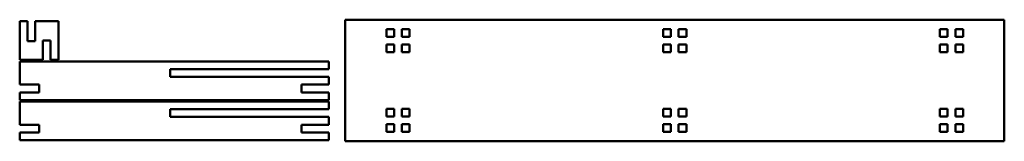
# Model space of a CAD drawing. Extents: x 10 to 2438, y 0 to 300.
import ezdxf

# ---------------------------------------------------------------- set-up
doc = ezdxf.new("R2010")
doc.units = 0
doc.header["$LTSCALE"] = 0.4
doc.layers.add('Visible Edges', color=7, linetype='Continuous', lineweight=50)

msp = doc.modelspace()

# ---------------------------------------------------------------- linework, layer by layer
at = {"layer": 'Visible Edges', "color": 7, "linetype": 'Continuous', "lineweight": 50}
for p, q in [((9.8, 295.9), (28.9, 295.9)), ((9.8, 200.7), (9.8, 295.9)), ((28.9, 246.7), (28.9, 295.9)), ((28.9, 246.7), (28.9, 295.9)), ((47.9, 295.9), (47.9, 246.7)), ((47.9, 295.9), (105.1, 295.9)), ((105.1, 295.9), (105.1, 200.7)), ((2438.1, 300), (812.5, 300)), ((812.5, 298), (812.5, 300)), ((812.5, 298), (812.5, 1.9)), ((2438.1, 300), (2438.1, 298)), ((2438.1, 1.9), (2438.1, 298)), ((914.1, 257.9), (914.1, 276.9)), ((914.1, 276.9), (933.2, 276.9)), ((933.2, 276.9), (933.2, 257.9)), ((952.2, 257.9), (952.2, 276.9)), ((952.2, 276.9), (971.3, 276.9)), ((971.3, 276.9), (971.3, 257.9)), ((1596.7, 257.9), (1596.7, 276.9)), ((1596.7, 276.9), (1615.8, 276.9)), ((1615.8, 276.9), (1615.8, 257.9)), ((1634.8, 257.9), (1634.8, 276.9)), ((1634.8, 276.9), (1653.9, 276.9)), ((1653.9, 276.9), (1653.9, 257.9)), ((2279.4, 257.9), (2279.4, 276.9)), ((2279.4, 276.9), (2298.4, 276.9)), ((2298.4, 276.9), (2298.4, 257.9)), ((2317.5, 257.9), (2317.5, 276.9)), ((2317.5, 276.9), (2336.5, 276.9)), ((2336.5, 276.9), (2336.5, 257.9)), ((47.9, 246.7), (28.9, 246.7)), ((67, 200.7), (67, 248.3)), ((67, 248.3), (86, 248.3)), ((86, 248.3), (86, 200.7)), ((933.2, 257.9), (914.1, 257.9)), ((971.3, 257.9), (952.2, 257.9)), ((971.3, 257.9), (952.2, 257.9)), ((1615.8, 257.9), (1596.7, 257.9)), ((1653.9, 257.9), (1634.8, 257.9)), ((2298.4, 257.9), (2279.4, 257.9)), ((2336.5, 257.9), (2317.5, 257.9)), ((914.1, 219.8), (914.1, 238.8)), ((914.1, 238.8), (933.2, 238.8)), ((933.2, 219.8), (914.1, 219.8)), ((933.2, 238.8), (933.2, 219.8)), ((952.2, 219.8), (952.2, 238.8)), ((952.2, 238.8), (971.3, 238.8)), ((971.3, 219.8), (952.2, 219.8)), ((971.3, 238.8), (971.3, 219.8)), ((1596.7, 219.8), (1596.7, 238.8)), ((1596.7, 238.8), (1615.8, 238.8)), ((1615.8, 219.8), (1596.7, 219.8)), ((1615.8, 238.8), (1615.8, 219.8)), ((1634.8, 219.8), (1634.8, 238.8)), ((1634.8, 238.8), (1653.9, 238.8)), ((1653.9, 219.8), (1634.8, 219.8)), ((1653.9, 238.8), (1653.9, 219.8)), ((2279.4, 219.8), (2279.4, 238.8)), ((2279.4, 238.8), (2298.4, 238.8)), ((2298.4, 219.8), (2279.4, 219.8)), ((2298.4, 238.8), (2298.4, 219.8)), ((2317.5, 219.8), (2317.5, 238.8)), ((2317.5, 238.8), (2336.5, 238.8)), ((2336.5, 219.8), (2317.5, 219.8)), ((2336.5, 238.8), (2336.5, 219.8)), ((67, 200.7), (9.8, 200.7)), ((9.8, 196.9), (771.8, 196.9)), ((9.8, 139.7), (9.8, 196.9)), ((105.1, 200.7), (86, 200.7)), ((771.8, 196.9), (771.8, 177.8)), ((381.2, 158.8), (381.2, 177.8)), ((381.2, 177.8), (771.8, 177.8)), ((771.8, 158.8), (381.2, 158.8)), ((771.8, 158.8), (381.2, 158.8)), ((771.8, 158.8), (771.8, 139.7)), ((9.8, 139.7), (57.4, 139.7)), ((57.4, 139.7), (57.4, 120.7)), ((705.1, 120.7), (705.1, 139.7)), ((705.1, 139.7), (771.8, 139.7)), ((57.4, 120.7), (9.8, 120.7)), ((9.8, 101.6), (9.8, 120.7)), ((771.8, 101.6), (9.8, 101.6)), ((9.8, 98), (771.8, 98)), ((9.8, 40.8), (9.8, 98)), ((771.8, 120.7), (705.1, 120.7)), ((771.8, 120.7), (771.8, 101.6)), ((771.8, 98), (771.8, 78.9)), ((381.2, 59.9), (381.2, 78.9)), ((381.2, 78.9), (771.8, 78.9)), ((914.1, 61), (914.1, 80.1)), ((914.1, 80.1), (933.2, 80.1)), ((933.2, 80.1), (933.2, 61)), ((952.2, 61), (952.2, 80.1)), ((952.2, 80.1), (971.3, 80.1)), ((971.3, 80.1), (971.3, 61)), ((1596.7, 61), (1596.7, 80.1)), ((1596.7, 80.1), (1615.8, 80.1)), ((1615.8, 80.1), (1615.8, 61)), ((1634.8, 61), (1634.8, 80.1)), ((1634.8, 80.1), (1653.9, 80.1)), ((1653.9, 80.1), (1653.9, 61)), ((2279.4, 61), (2279.4, 80.1)), ((2279.4, 80.1), (2298.4, 80.1)), ((2298.4, 80.1), (2298.4, 61)), ((2317.5, 61), (2317.5, 80.1)), ((2317.5, 80.1), (2336.5, 80.1)), ((2336.5, 80.1), (2336.5, 61)), ((771.8, 59.9), (381.2, 59.9)), ((771.8, 59.9), (381.2, 59.9)), ((771.8, 59.9), (771.8, 40.8)), ((933.2, 61), (914.1, 61)), ((971.3, 61), (952.2, 61)), ((1615.8, 61), (1596.7, 61)), ((1653.9, 61), (1634.8, 61)), ((2298.4, 61), (2279.4, 61)), ((2336.5, 61), (2317.5, 61)), ((9.8, 40.8), (57.4, 40.8)), ((57.4, 40.8), (57.4, 21.8)), ((705.1, 21.8), (705.1, 40.8)), ((705.1, 40.8), (771.8, 40.8)), ((914.1, 22.9), (914.1, 42)), ((914.1, 42), (933.2, 42)), ((933.2, 42), (933.2, 22.9)), ((952.2, 22.9), (952.2, 42)), ((952.2, 42), (971.3, 42)), ((971.3, 42), (971.3, 22.9)), ((1596.7, 22.9), (1596.7, 42)), ((1596.7, 42), (1615.8, 42)), ((1615.8, 42), (1615.8, 22.9)), ((1634.8, 22.9), (1634.8, 42)), ((1634.8, 42), (1653.9, 42)), ((1653.9, 42), (1653.9, 22.9)), ((2279.4, 22.9), (2279.4, 42)), ((2279.4, 42), (2298.4, 42)), ((2298.4, 42), (2298.4, 22.9)), ((2317.5, 22.9), (2317.5, 42)), ((2317.5, 42), (2336.5, 42)), ((2336.5, 42), (2336.5, 22.9)), ((57.4, 21.8), (9.8, 21.8)), ((9.8, 2.7), (9.8, 21.8)), ((771.8, 2.7), (9.8, 2.7)), ((771.8, 21.8), (705.1, 21.8)), ((771.8, 21.8), (771.8, 2.7)), ((812.5, -0.1), (812.5, 1.9)), ((933.2, 22.9), (914.1, 22.9)), ((971.3, 22.9), (952.2, 22.9)), ((1615.8, 22.9), (1596.7, 22.9)), ((1653.9, 22.9), (1634.8, 22.9)), ((2298.4, 22.9), (2279.4, 22.9)), ((2336.5, 22.9), (2317.5, 22.9)), ((2438.1, 1.9), (2438.1, -0.1)), ((2438.1, -0.1), (812.5, -0.1))]:
    msp.add_line(p, q, dxfattribs=at)

doc.saveas('drawing.dxf')
